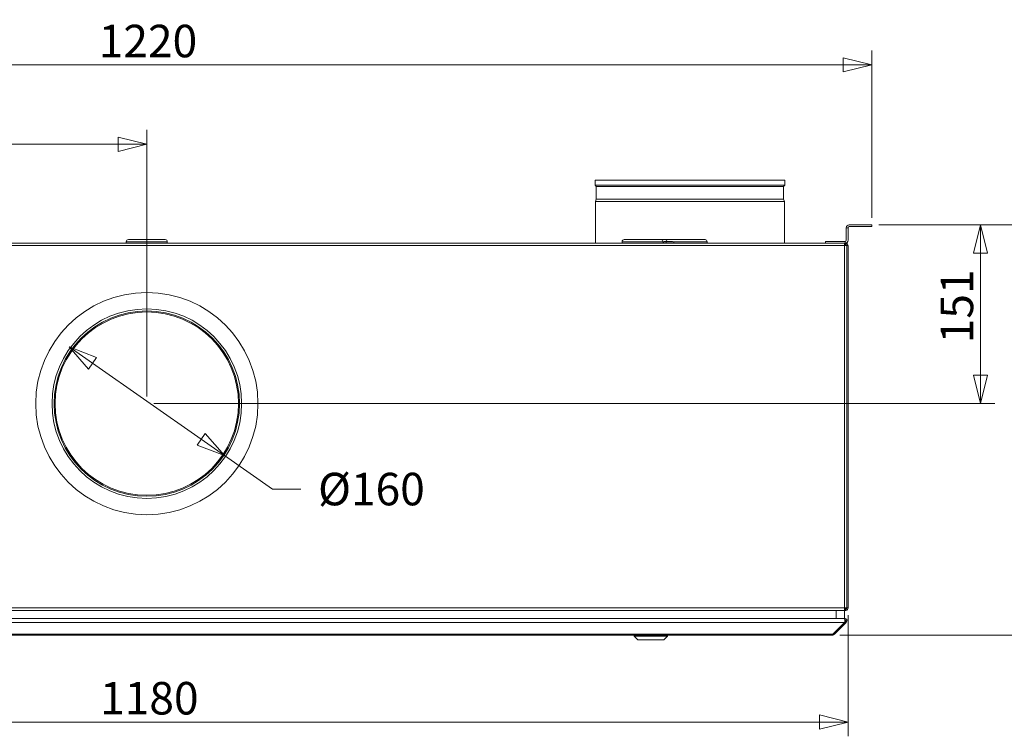
# Model space of a CAD drawing. Units: millimetres. Extents: x 298 to 4804, y 194 to 3343.
# Drawn here: x 2466 to 3294, y 1844 to 2447 of the extents above; entities that cross this region are included whole.
import ezdxf

# ---------------------------------------------------------------- set-up
doc = ezdxf.new("R2010")
doc.units = ezdxf.units.MM
doc.header["$LTSCALE"] = 12
for name, color, linetype, lineweight in [('CF Exhaust V', 7, 'Continuous', 5), ('CF Extract B', 7, 'Continuous', 5), ('CF Inlet DI', 7, 'Continuous', 5), ('CF Supply V', 7, 'Continuous', 5), ('CF water Surface', 7, 'Continuous', 5)]:
    doc.layers.add(name, color=color, linetype=linetype, lineweight=lineweight)
doc.layers.add('Dimension CF', color=9, linetype='Continuous', lineweight=5, true_color=0x808080)
doc.styles.add('Libre Frankling 9pkt Light', font='LibreFranklin-Light.ttf')
doc.dimstyles.new('AM salgstegninger', dxfattribs={"dimscale": 12, "dimtxt": 2.28, "dimasz": 2, "dimexe": 1, "dimexo": 0.5, "dimgap": 0.5, "dimtad": 1, "dimdec": 0, "dimrnd": 1e-08, "dimtxsty": 'Libre Frankling 9pkt Light', "dimblk": 'Filled-2', "dimcen": 0.09, "dimdle": 6, "dimclrd": 8, "dimclre": 8, "dimclrt": 7, "dimadec": 0, "dimazin": 2, "dimtfac": 1, "dimtdec": 0, "dimtmove": 0, "dimatfit": 3, "dimldrblk": 'Filled-2', "dimfxl": 1, "dimtolj": 1, "dimlwd": 0, "dimlwe": 0, "dimarcsym": 0})

# ---------------------------------------------------------------- blocks, each defined once
blk = doc.blocks.new('Filled-2')
at = {"color": 0}
for p, q in [((0, 0), (-1, 0.25)), ((-1, 0.25), (-1, -0.25)), ((-1, 0), (0, 0)), ((-1, -0.25), (0, 0))]:
    blk.add_line(p, q, dxfattribs=at)
at = {"color": 0, "flags": 128}
blk.add_lwpolyline([(-1, -0.25), (0, 0), (-1, 0.25), (-1, -0.25)], dxfattribs=at)
at = {"color": 0}
blk.add_solid([(-1, -0.25), (0, 0), (-1, 0.25), (-1, -0.25)], dxfattribs=at)
blk = doc.blocks.new('*D33')
at = {"layer": 'Dimension CF', "color": 8, "lineweight": 0, "transparency": 16777216}
for p, q in [((1982.49, 1945.81), (1982.49, 1843.82)), ((3162.49, 1945.81), (3162.49, 1843.82)), ((2006.49, 1855.82), (3138.49, 1855.82))]:
    blk.add_line(p, q, dxfattribs=at)
at = {"layer": 'Dimension CF', "color": 8, "lineweight": 0, "transparency": 16777216, "xscale": 24, "yscale": 24, "zscale": 24, "rotation": 180}
blk.add_blockref('Filled-2', (1982.49, 1855.82), dxfattribs=at)
at = {"layer": 'Dimension CF', "color": 8, "lineweight": 0, "transparency": 16777216, "xscale": 24, "yscale": 24, "zscale": 24}
blk.add_blockref('Filled-2', (3162.49, 1855.82), dxfattribs=at)
at = {"layer": 'Dimension CF', "color": 7, "lineweight": 5, "transparency": 16777216, "insert": (2533.18, 1875.87), "char_height": 27.36, "attachment_point": 4, "style": 'Libre Frankling 9pkt Light'}
blk.add_mtext('\\A1;1180', dxfattribs=at)
blk = doc.blocks.new('*D34')
at = {"layer": 'Dimension CF', "color": 8, "lineweight": 0, "transparency": 16777216}
for p, q in [((3188.49, 2274.31), (3348.85, 2274.31)), ((3336.85, 2250.31), (3336.85, 1953.06)), ((3155.66, 1929.06), (3348.85, 1929.06))]:
    blk.add_line(p, q, dxfattribs=at)
at = {"layer": 'Dimension CF', "color": 8, "lineweight": 0, "transparency": 16777216, "xscale": 24, "yscale": 24, "zscale": 24}
for p, rotation in [((3336.85, 2274.31), 90), ((3336.85, 1929.06), 270)]:
    blk.add_blockref('Filled-2', p, dxfattribs=dict(at, rotation=rotation))
at = {"layer": 'Dimension CF', "color": 7, "lineweight": 5, "transparency": 16777216, "insert": (3316.8, 2068.21), "char_height": 27.36, "attachment_point": 4, "rotation": 90, "style": 'Libre Frankling 9pkt Light'}
blk.add_mtext('\\A1;345', dxfattribs=at)
blk = doc.blocks.new('*D48')
at = {"layer": 'Dimension CF', "color": 8, "lineweight": 0, "transparency": 16777216}
for p, q in [((1962.49, 2280.31), (1962.49, 2420.93)), ((3182.49, 2280.31), (3182.49, 2420.93)), ((1986.49, 2408.93), (3158.49, 2408.93))]:
    blk.add_line(p, q, dxfattribs=at)
at = {"layer": 'Dimension CF', "color": 8, "lineweight": 0, "transparency": 16777216, "xscale": 24, "yscale": 24, "zscale": 24, "rotation": 180}
blk.add_blockref('Filled-2', (1962.49, 2408.93), dxfattribs=at)
at = {"layer": 'Dimension CF', "color": 8, "lineweight": 0, "transparency": 16777216, "xscale": 24, "yscale": 24, "zscale": 24}
blk.add_blockref('Filled-2', (3182.49, 2408.93), dxfattribs=at)
at = {"layer": 'Dimension CF', "color": 7, "lineweight": 5, "transparency": 16777216, "insert": (2532.01, 2428.98), "char_height": 27.36, "attachment_point": 4, "style": 'Libre Frankling 9pkt Light'}
blk.add_mtext('\\A1;1220', dxfattribs=at)
blk = doc.blocks.new('*D49')
at = {"layer": 'CF Inlet DI', "color": 8, "lineweight": 0, "transparency": 16777216}
for p, q in [((2526.8, 2157.76), (2618.18, 2093.86)), ((2637.85, 2080.11), (2678.19, 2051.9)), ((2678.19, 2051.9), (2702.19, 2051.9))]:
    blk.add_line(p, q, dxfattribs=at)
at = {"layer": 'CF Inlet DI', "color": 8, "lineweight": 0, "transparency": 16777216, "xscale": 24, "yscale": 24, "zscale": 24}
for p, rotation in [((2507.13, 2171.51), 145.0365689592809), ((2637.85, 2080.11), 325.0365689592809)]:
    blk.add_blockref('Filled-2', p, dxfattribs=dict(at, rotation=rotation))
at = {"layer": 'CF Inlet DI', "color": 7, "lineweight": 5, "transparency": 16777216, "insert": (2708.19, 2051.9), "char_height": 27.36, "attachment_point": 4, "style": 'Libre Frankling 9pkt Light'}
blk.add_mtext('\\A1; \\fLibre Franklin Light|b0|i0;\\H27.3600;Ø160', dxfattribs=at)
blk = doc.blocks.new('*D50')
at = {"layer": 'CF Inlet DI', "color": 8, "lineweight": 0, "transparency": 16777216}
for p, q in [((1962.49, 2278.81), (1962.49, 2354.13)), ((2572.49, 2129.81), (2572.49, 2354.13)), ((2548.49, 2342.13), (1986.49, 2342.13))]:
    blk.add_line(p, q, dxfattribs=at)
at = {"layer": 'CF Inlet DI', "color": 8, "lineweight": 0, "transparency": 16777216, "xscale": 24, "yscale": 24, "zscale": 24, "rotation": 180}
blk.add_blockref('Filled-2', (1962.49, 2342.13), dxfattribs=at)
at = {"layer": 'CF Inlet DI', "color": 8, "lineweight": 0, "transparency": 16777216, "xscale": 24, "yscale": 24, "zscale": 24}
blk.add_blockref('Filled-2', (2572.49, 2342.13), dxfattribs=at)
at = {"layer": 'CF Inlet DI', "color": 7, "lineweight": 5, "transparency": 16777216, "insert": (2237.09, 2362.18), "char_height": 27.36, "attachment_point": 4, "style": 'Libre Frankling 9pkt Light'}
blk.add_mtext('\\A1;610', dxfattribs=at)
blk = doc.blocks.new('*D51')
at = {"layer": 'CF Inlet DI', "color": 8, "lineweight": 0, "transparency": 16777216}
for p, q in [((3188.49, 2274.31), (3286, 2274.31)), ((3274, 2250.31), (3274, 2147.81)), ((2578.49, 2123.81), (3286, 2123.81))]:
    blk.add_line(p, q, dxfattribs=at)
at = {"layer": 'Defpoints', "color": 0, "transparency": 16777216}
for p in [(3182.49, 2274.31), (2572.49, 2123.81), (3274, 2123.81)]:
    blk.add_point(p, dxfattribs=at)
at = {"layer": 'CF Inlet DI', "color": 8, "lineweight": 0, "transparency": 16777216, "xscale": 24, "yscale": 24, "zscale": 24}
for p, rotation in [((3274, 2274.31), 90), ((3274, 2123.81), 270)]:
    blk.add_blockref('Filled-2', p, dxfattribs=dict(at, rotation=rotation))
at = {"layer": 'CF Inlet DI', "color": 7, "lineweight": 5, "transparency": 16777216, "insert": (3254.14, 2174.59), "char_height": 27.36, "attachment_point": 4, "rotation": 90, "style": 'Libre Frankling 9pkt Light'}
blk.add_mtext('\\A1;151', dxfattribs=at)

msp = doc.modelspace()

# ---------------------------------------------------------------- linework, layer by layer
at = {"layer": 'CF Exhaust V'}
for p, q in [((3109.24, 2311.81), (2949.74, 2311.81)), ((2949.74, 2307.79), (2949.74, 2311.81)), ((3109.24, 2307.79), (3109.24, 2311.81)), ((3109.24, 2307.79), (2949.74, 2307.79)), ((2950.63, 2306.51), (2949.74, 2307.79)), ((3108.35, 2306.51), (2950.63, 2306.51)), ((2950.63, 2295.79), (2950.63, 2306.51)), ((3108.35, 2306.51), (3109.24, 2307.79)), ((3108.35, 2295.79), (3108.35, 2306.51)), ((2950.63, 2295.79), (2949.99, 2293.79)), ((3108.35, 2295.79), (2950.63, 2295.79)), ((3108.35, 2295.79), (3108.99, 2293.79)), ((3108.99, 2293.79), (2949.99, 2293.79)), ((2949.99, 2258.81), (2949.99, 2293.79)), ((3108.99, 2258.81), (3108.99, 2293.79)), ((3160.99, 2271.81), (3162.49, 2271.81)), ((3160.99, 2271.81), (3160.99, 2261.31)), ((3162.49, 2261.31), (3162.49, 2271.81)), ((3182.49, 2274.31), (3163.49, 2274.31)), ((3163.49, 2272.81), (3182.49, 2272.81)), ((3182.49, 2272.81), (3182.49, 2274.31)), ((2556.94, 2261.81), (2588.04, 2261.81)), ((2974.14, 2261.81), (3005.24, 2261.81)), ((3005.24, 2261.81), (3011.07, 2261.81)), ((3011.07, 2261.81), (3042.17, 2261.81)), ((1985.49, 2258.81), (3159.49, 2258.81)), ((1985.49, 2256.81), (3159.49, 2256.81)), ((2555.24, 2260.11), (2589.74, 2260.11)), ((2555.24, 2260.11), (2555.24, 2258.81)), ((2589.74, 2260.11), (2589.74, 2258.81)), ((2972.44, 2260.11), (3006.94, 2260.11)), ((2972.44, 2260.11), (2972.44, 2258.81)), ((3006.94, 2260.11), (3006.94, 2258.81)), ((3006.94, 2260.11), (3009.37, 2260.11)), ((3009.37, 2260.11), (3043.87, 2260.11)), ((3009.37, 2260.11), (3009.37, 2258.81)), ((3043.87, 2260.11), (3043.87, 2258.81)), ((3159.99, 2260.31), (3143.49, 2260.31)), ((3143.49, 2258.81), (3143.49, 2260.31)), ((3143.49, 2258.81), (3159.99, 2258.81)), ((3159.49, 2258.81), (3160.35, 2258.81)), ((3159.49, 2258.81), (3159.49, 2256.81)), ((3160.49, 2257.81), (3159.49, 2257.81)), ((3160.35, 2257.81), (3159.49, 2257.81)), ((3161.49, 2256.81), (3159.49, 2256.81)), ((3159.49, 1951.81), (3159.49, 2256.81)), ((3159.99, 2260.31), (3159.99, 2258.81)), ((3160.49, 2258.81), (3160.35, 2258.81)), ((3160.35, 2257.81), (3160.35, 2258.81)), ((3160.49, 2257.81), (3160.49, 2258.81)), ((3160.49, 2257.81), (3160.49, 2256.81)), ((3160.63, 2257.8), (3160.77, 2258.79)), ((3161.49, 2256.81), (3161.49, 1951.81)), ((3162.49, 2256.81), (3161.49, 2256.81)), ((3161.49, 2256.81), (3161.49, 1951.81)), ((3162.49, 1951.81), (3162.49, 2256.81)), ((1985.49, 1951.81), (3159.49, 1951.81)), ((3159.49, 1949.81), (1985.49, 1949.81)), ((3152.66, 1949.81), (3152.66, 1943.06)), ((3159.49, 1951.81), (3161.49, 1951.81)), ((3159.49, 1951.81), (3159.49, 1949.81)), ((3159.49, 1950.81), (3160.49, 1950.81)), ((3160.35, 1949.81), (3159.49, 1949.81)), ((3159.66, 1943.06), (3159.66, 1949.81)), ((3160.35, 1950.81), (3160.35, 1949.81)), ((3160.35, 1949.81), (3160.49, 1949.81)), ((3160.49, 1950.81), (3160.49, 1951.81)), ((3160.49, 1950.81), (3160.49, 1949.81)), ((3160.77, 1949.83), (3160.63, 1950.82)), ((3160.99, 1951.81), (3160.99, 1950.94)), ((3161.49, 1951.81), (3162.49, 1951.81)), ((3159.66, 1939.65), (1985.32, 1939.65)), ((1986.03, 1943.06), (3158.96, 1943.06)), ((3152.66, 1943.06), (1992.32, 1943.06)), ((3159.66, 1939.65), (3149.66, 1929.65)), ((3151.08, 1929.65), (3161.08, 1939.65)), ((3152.66, 1943.06), (3159.66, 1943.06)), ((3155.81, 1943.06), (3158.96, 1943.06)), ((3159.66, 1943.06), (3156.52, 1943.06)), ((3159.66, 1943.06), (3159.66, 1943.06)), ((3159.66, 1942.48), (3159.66, 1943.06)), ((3159.66, 1939.65), (3160.37, 1940.36)), ((3159.7, 1939.74), (3160.37, 1940.4)), ((3160.37, 1940.36), (3160.37, 1940.4)), ((3161.08, 1939.65), (3160.37, 1940.36)), ((3161.66, 1941.11), (3161.66, 1941.06)), ((1995.32, 1929.65), (3149.66, 1929.65)), ((3149.66, 1929.06), (1995.32, 1929.06)), ((2982.66, 1928.07), (2982.66, 1929.06)), ((2985.66, 1925.07), (2982.66, 1928.07)), ((3007.66, 1925.07), (3010.66, 1928.07)), ((3010.66, 1928.07), (3010.66, 1929.06)), ((3149.66, 1929.06), (3149.66, 1929.65)), ((3150.37, 1930.36), (3151.08, 1929.65))]:
    msp.add_line(p, q, dxfattribs=at)
for centre, radius, start, end in [((3163.49, 2271.81), 2.5, 90, 180), ((3163.49, 2271.81), 1, 90, 180), ((2556.94, 2260.11), 1.7, 90, 180), ((2588.04, 2260.11), 1.7, 0, 90), ((2974.14, 2260.11), 1.7, 90, 180), ((3005.24, 2260.11), 1.7, 0, 90), ((3011.07, 2260.11), 1.7, 90, 180), ((3042.17, 2260.11), 1.7, 0, 90), ((3159.99, 2261.31), 2.5, 270, 0), ((3159.99, 2261.31), 1, 270, 0), ((3160.49, 2256.81), 1, 81.8699, 90), ((3160.49, 2256.81), 1, 0, 81.8699), ((3160.49, 2256.81), 2, 0, 81.8699), ((3160.49, 1951.81), 1, 270, 278.1301), ((3160.49, 1951.81), 1, 278.1301, 0), ((3160.49, 1951.81), 2, 278.1301, 0), ((3159.66, 1941.06), 1, 314.99622, 80.63328), ((3158.96, 1941.11), 1, 359.13822, 2.60123), ((3159.66, 1941.11), 1, 315.00378, 358.70994), ((3149.66, 1931.06), 2, 270, 315)]:
    msp.add_arc(centre, radius, start, end, dxfattribs=at)
for centre, major_axis, start_param, end_param in [((2996.66, 1928.07), (-14, 0), 0, 3.141593), ((2996.66, 1925.07), (-11, 0), 0.000066, 3.141527)]:
    msp.add_ellipse(centre, major_axis=major_axis, ratio=0.000066, start_param=start_param, end_param=end_param, dxfattribs=at)
for points in [[(3160.77, 2258.79), (3160.68, 2258.8), (3160.59, 2258.81), (3160.49, 2258.81)], [(3160.49, 1949.81), (3160.59, 1949.81), (3160.68, 1949.82), (3160.77, 1949.83)]]:
    msp.add_open_spline(points, degree=3, dxfattribs=at)
for points, knots in [([(3158.96, 1943.06), (3159.33, 1943.06), (3159.69, 1942.61), (3159.85, 1941.94), (3160.02, 1941.28), (3159.97, 1940.45), (3159.75, 1939.86), (3159.73, 1939.79), (3159.7, 1939.72), (3159.66, 1939.65)], [-1.570796, -1.570796, -1.570796, -1.570796, -0.453162, -0.453162, -0.453162, 0.645641, 0.645641, 0.645641, 0.785398, 0.785398, 0.785398, 0.785398]), ([(3159.66, 1943.11), (3160.41, 1943.11), (3161.13, 1942.65), (3161.46, 1941.99), (3161.59, 1941.71), (3161.66, 1941.41), (3161.66, 1941.11)], [-1.570796, -1.570796, -1.570796, -1.570796, -0.453162, -0.453162, -0.453162, 0, 0, 0, 0]), ([(3161.08, 1939.65), (3161.59, 1940.17), (3161.79, 1940.98), (3161.57, 1941.68), (3161.34, 1942.39), (3160.68, 1942.94), (3159.94, 1943.04), (3159.85, 1943.06), (3159.76, 1943.06), (3159.66, 1943.06)], [-0.785398, -0.785398, -0.785398, -0.785398, 0.312687, 0.312687, 0.312687, 1.430486, 1.430486, 1.430486, 1.570796, 1.570796, 1.570796, 1.570796]), ([(3159.95, 1941.09), (3159.96, 1941.3), (3159.94, 1941.52), (3159.91, 1941.72), (3159.89, 1941.84), (3159.87, 1941.94), (3159.84, 1942.05)], [-0.0113464, -0.0113464, -0.0113464, -0.0113464, 0.3126872, 0.3126872, 0.3126872, 0.4888546, 0.4888546, 0.4888546, 0.4888546])]:
    msp.add_open_spline(points, degree=3, knots=knots, dxfattribs=at)
at = {"layer": 'CF Extract B'}
for p, q in [((3160.99, 2271.81), (3162.49, 2271.81)), ((3160.99, 2271.81), (3160.99, 2261.31)), ((3162.49, 2261.31), (3162.49, 2271.81)), ((3182.49, 2274.31), (3163.49, 2274.31)), ((3163.49, 2272.81), (3182.49, 2272.81)), ((3182.49, 2272.81), (3182.49, 2274.31)), ((2556.94, 2261.81), (2588.04, 2261.81)), ((2974.14, 2261.81), (3005.24, 2261.81)), ((3005.24, 2261.81), (3011.07, 2261.81)), ((3011.07, 2261.81), (3042.17, 2261.81)), ((1985.49, 2258.81), (3159.49, 2258.81)), ((1985.49, 2256.81), (3159.49, 2256.81)), ((2555.24, 2260.11), (2589.74, 2260.11)), ((2555.24, 2260.11), (2555.24, 2258.81)), ((2589.74, 2260.11), (2589.74, 2258.81)), ((2972.44, 2260.11), (3006.94, 2260.11)), ((2972.44, 2260.11), (2972.44, 2258.81)), ((3006.94, 2260.11), (3006.94, 2259.53)), ((3006.94, 2260.11), (3007.63, 2260.11)), ((3008.15, 2260.21), (3014.95, 2260.21)), ((3015.47, 2260.11), (3043.87, 2260.11)), ((3043.87, 2260.11), (3043.87, 2258.81)), ((3159.99, 2260.31), (3143.49, 2260.31)), ((3143.49, 2258.81), (3143.49, 2260.31)), ((3143.49, 2258.81), (3159.99, 2258.81)), ((3159.49, 2258.81), (3160.35, 2258.81)), ((3159.49, 2258.81), (3159.49, 2256.81)), ((3160.49, 2257.81), (3159.49, 2257.81)), ((3160.35, 2257.81), (3159.49, 2257.81)), ((3161.49, 2256.81), (3159.49, 2256.81)), ((3159.49, 1951.81), (3159.49, 2256.81)), ((3159.99, 2260.31), (3159.99, 2258.81)), ((3160.49, 2258.81), (3160.35, 2258.81)), ((3160.35, 2257.81), (3160.35, 2258.81)), ((3160.49, 2257.81), (3160.49, 2258.81)), ((3160.49, 2257.81), (3160.49, 2256.81)), ((3160.63, 2257.8), (3160.77, 2258.79)), ((3161.49, 2256.81), (3161.49, 1951.81)), ((3162.49, 2256.81), (3161.49, 2256.81)), ((3161.49, 2256.81), (3161.49, 1951.81)), ((3162.49, 1951.81), (3162.49, 2256.81)), ((1985.49, 1951.81), (3159.49, 1951.81)), ((3159.49, 1949.81), (1985.49, 1949.81)), ((3152.66, 1949.81), (3152.66, 1943.06)), ((3159.49, 1951.81), (3161.49, 1951.81)), ((3159.49, 1951.81), (3159.49, 1949.81)), ((3159.49, 1950.81), (3160.49, 1950.81)), ((3160.35, 1949.81), (3159.49, 1949.81)), ((3159.66, 1943.06), (3159.66, 1949.81)), ((3160.35, 1950.81), (3160.35, 1949.81)), ((3160.35, 1949.81), (3160.49, 1949.81)), ((3160.49, 1950.81), (3160.49, 1951.81)), ((3160.49, 1950.81), (3160.49, 1949.81)), ((3160.77, 1949.83), (3160.63, 1950.82)), ((3160.99, 1951.81), (3160.99, 1950.94)), ((3161.49, 1951.81), (3162.49, 1951.81)), ((3159.66, 1939.65), (1985.32, 1939.65)), ((1986.03, 1943.06), (3158.96, 1943.06)), ((3152.66, 1943.06), (1992.32, 1943.06)), ((3159.66, 1939.65), (3149.66, 1929.65)), ((3151.08, 1929.65), (3161.08, 1939.65)), ((3152.66, 1943.06), (3159.66, 1943.06)), ((3155.81, 1943.06), (3158.96, 1943.06)), ((3159.66, 1943.06), (3156.52, 1943.06)), ((3159.66, 1943.06), (3159.66, 1943.06)), ((3159.66, 1942.48), (3159.66, 1943.06)), ((3159.66, 1939.65), (3160.37, 1940.36)), ((3159.7, 1939.74), (3160.37, 1940.4)), ((3160.37, 1940.36), (3160.37, 1940.4)), ((3161.08, 1939.65), (3160.37, 1940.36)), ((3161.66, 1941.11), (3161.66, 1941.06)), ((1995.32, 1929.65), (3149.66, 1929.65)), ((3149.66, 1929.06), (1995.32, 1929.06)), ((2982.66, 1928.07), (2982.66, 1929.06)), ((2985.66, 1925.07), (2982.66, 1928.07)), ((3007.66, 1925.07), (3010.66, 1928.07)), ((3010.66, 1928.07), (3010.66, 1929.06)), ((3149.66, 1929.06), (3149.66, 1929.65)), ((3150.37, 1930.36), (3151.08, 1929.65))]:
    msp.add_line(p, q, dxfattribs=at)
for centre, radius, start, end in [((3163.49, 2271.81), 2.5, 90, 180), ((3163.49, 2271.81), 1, 90, 180), ((2556.94, 2260.11), 1.7, 90, 180), ((2588.04, 2260.11), 1.7, 0, 90), ((2974.14, 2260.11), 1.7, 90, 180), ((3005.24, 2260.11), 1.7, 0, 90), ((3011.07, 2260.11), 1.7, 90, 176.62771), ((3042.17, 2260.11), 1.7, 0, 90), ((3008.15, 2258.81), 1.4, 90, 180), ((3014.95, 2258.81), 1.4, 0, 90), ((3159.99, 2261.31), 2.5, 270, 0), ((3159.99, 2261.31), 1, 270, 0), ((3160.49, 2256.81), 1, 81.8699, 90), ((3160.49, 2256.81), 1, 0, 81.8699), ((3160.49, 2256.81), 2, 0, 81.8699), ((3160.49, 1951.81), 1, 270, 278.1301), ((3160.49, 1951.81), 1, 278.1301, 0), ((3160.49, 1951.81), 2, 278.1301, 0), ((3159.66, 1941.06), 1, 314.99622, 80.63328), ((3158.96, 1941.11), 1, 359.13822, 2.60123), ((3159.66, 1941.11), 1, 315.00378, 358.70994), ((3149.66, 1931.06), 2, 270, 315)]:
    msp.add_arc(centre, radius, start, end, dxfattribs=at)
for centre, major_axis, start_param, end_param in [((2996.66, 1928.07), (-14, 0), 0, 3.141593), ((2996.66, 1925.07), (-11, 0), 0.000066, 3.141527)]:
    msp.add_ellipse(centre, major_axis=major_axis, ratio=0.000066, start_param=start_param, end_param=end_param, dxfattribs=at)
for points in [[(3160.77, 2258.79), (3160.68, 2258.8), (3160.59, 2258.81), (3160.49, 2258.81)], [(3160.49, 1949.81), (3160.59, 1949.81), (3160.68, 1949.82), (3160.77, 1949.83)]]:
    msp.add_open_spline(points, degree=3, dxfattribs=at)
for points, knots in [([(3158.96, 1943.06), (3159.33, 1943.06), (3159.69, 1942.61), (3159.85, 1941.94), (3160.02, 1941.28), (3159.97, 1940.45), (3159.75, 1939.86), (3159.73, 1939.79), (3159.7, 1939.72), (3159.66, 1939.65)], [-1.570796, -1.570796, -1.570796, -1.570796, -0.453162, -0.453162, -0.453162, 0.645641, 0.645641, 0.645641, 0.785398, 0.785398, 0.785398, 0.785398]), ([(3159.66, 1943.11), (3160.41, 1943.11), (3161.13, 1942.65), (3161.46, 1941.99), (3161.59, 1941.71), (3161.66, 1941.41), (3161.66, 1941.11)], [-1.570796, -1.570796, -1.570796, -1.570796, -0.453162, -0.453162, -0.453162, 0, 0, 0, 0]), ([(3161.08, 1939.65), (3161.59, 1940.17), (3161.79, 1940.98), (3161.57, 1941.68), (3161.34, 1942.39), (3160.68, 1942.94), (3159.94, 1943.04), (3159.85, 1943.06), (3159.76, 1943.06), (3159.66, 1943.06)], [-0.785398, -0.785398, -0.785398, -0.785398, 0.312687, 0.312687, 0.312687, 1.430486, 1.430486, 1.430486, 1.570796, 1.570796, 1.570796, 1.570796]), ([(3159.95, 1941.09), (3159.96, 1941.3), (3159.94, 1941.52), (3159.91, 1941.72), (3159.89, 1941.84), (3159.87, 1941.94), (3159.84, 1942.05)], [-0.0113464, -0.0113464, -0.0113464, -0.0113464, 0.3126872, 0.3126872, 0.3126872, 0.4888546, 0.4888546, 0.4888546, 0.4888546])]:
    msp.add_open_spline(points, degree=3, knots=knots, dxfattribs=at)
at = {"layer": 'CF Inlet DI'}
for p, q in [((3160.99, 2271.81), (3162.49, 2271.81)), ((3160.99, 2271.81), (3160.99, 2261.31)), ((3162.49, 2261.31), (3162.49, 2271.81)), ((3182.49, 2274.31), (3163.49, 2274.31)), ((3163.49, 2272.81), (3182.49, 2272.81)), ((3182.49, 2272.81), (3182.49, 2274.31)), ((2556.94, 2261.81), (2588.04, 2261.81)), ((2974.14, 2261.81), (3005.24, 2261.81)), ((3005.24, 2261.81), (3011.07, 2261.81)), ((3011.07, 2261.81), (3042.17, 2261.81)), ((1985.49, 2258.81), (3159.49, 2258.81)), ((1985.49, 2256.81), (3159.49, 2256.81)), ((2555.24, 2260.11), (2589.74, 2260.11)), ((2555.24, 2260.11), (2555.24, 2258.81)), ((2589.74, 2260.11), (2589.74, 2258.81)), ((2972.44, 2260.11), (3006.94, 2260.11)), ((2972.44, 2260.11), (2972.44, 2258.81)), ((3006.94, 2260.11), (3006.94, 2258.81)), ((3006.94, 2260.11), (3009.37, 2260.11)), ((3009.37, 2260.11), (3043.87, 2260.11)), ((3009.37, 2260.11), (3009.37, 2258.81)), ((3043.87, 2260.11), (3043.87, 2258.81)), ((3159.99, 2260.31), (3143.49, 2260.31)), ((3143.49, 2258.81), (3143.49, 2260.31)), ((3143.49, 2258.81), (3159.99, 2258.81)), ((3159.49, 2258.81), (3160.35, 2258.81)), ((3159.49, 2258.81), (3159.49, 2256.81)), ((3160.49, 2257.81), (3159.49, 2257.81)), ((3160.35, 2257.81), (3159.49, 2257.81)), ((3161.49, 2256.81), (3159.49, 2256.81)), ((3159.49, 1951.81), (3159.49, 2256.81)), ((3159.99, 2260.31), (3159.99, 2258.81)), ((3160.49, 2258.81), (3160.35, 2258.81)), ((3160.35, 2257.81), (3160.35, 2258.81)), ((3160.49, 2257.81), (3160.49, 2258.81)), ((3160.49, 2257.81), (3160.49, 2256.81)), ((3160.63, 2257.8), (3160.77, 2258.79)), ((3161.49, 2256.81), (3161.49, 1951.81)), ((3162.49, 2256.81), (3161.49, 2256.81)), ((3161.49, 2256.81), (3161.49, 1951.81)), ((3162.49, 1951.81), (3162.49, 2256.81)), ((1985.49, 1951.81), (3159.49, 1951.81)), ((3159.49, 1949.81), (1985.49, 1949.81)), ((3152.66, 1949.81), (3152.66, 1943.06)), ((3159.49, 1951.81), (3161.49, 1951.81)), ((3159.49, 1951.81), (3159.49, 1949.81)), ((3159.49, 1950.81), (3160.49, 1950.81)), ((3160.35, 1949.81), (3159.49, 1949.81)), ((3159.66, 1943.06), (3159.66, 1949.81)), ((3160.35, 1950.81), (3160.35, 1949.81)), ((3160.35, 1949.81), (3160.49, 1949.81)), ((3160.49, 1950.81), (3160.49, 1951.81)), ((3160.49, 1950.81), (3160.49, 1949.81)), ((3160.77, 1949.83), (3160.63, 1950.82)), ((3160.99, 1951.81), (3160.99, 1950.94)), ((3161.49, 1951.81), (3162.49, 1951.81)), ((3159.66, 1939.65), (1985.32, 1939.65)), ((1986.03, 1943.06), (3158.96, 1943.06)), ((3152.66, 1943.06), (1992.32, 1943.06)), ((3159.66, 1939.65), (3149.66, 1929.65)), ((3151.08, 1929.65), (3161.08, 1939.65)), ((3152.66, 1943.06), (3159.66, 1943.06)), ((3155.81, 1943.06), (3158.96, 1943.06)), ((3159.66, 1943.06), (3156.52, 1943.06)), ((3159.66, 1943.06), (3159.66, 1943.06)), ((3159.66, 1942.48), (3159.66, 1943.06)), ((3159.66, 1939.65), (3160.37, 1940.36)), ((3159.7, 1939.74), (3160.37, 1940.4)), ((3160.37, 1940.36), (3160.37, 1940.4)), ((3161.08, 1939.65), (3160.37, 1940.36)), ((3161.66, 1941.11), (3161.66, 1941.06)), ((1995.32, 1929.65), (3149.66, 1929.65)), ((3149.66, 1929.06), (1995.32, 1929.06)), ((2982.66, 1928.07), (2982.66, 1929.06)), ((2985.66, 1925.07), (2982.66, 1928.07)), ((3007.66, 1925.07), (3010.66, 1928.07)), ((3010.66, 1928.07), (3010.66, 1929.06)), ((3149.66, 1929.06), (3149.66, 1929.65)), ((3150.37, 1930.36), (3151.08, 1929.65))]:
    msp.add_line(p, q, dxfattribs=at)
for radius in [93.5, 79.75, 78, 77.16]:
    msp.add_circle((2572.49, 2123.81), radius, dxfattribs=at)
for centre, radius, start, end in [((3163.49, 2271.81), 2.5, 90, 180), ((3163.49, 2271.81), 1, 90, 180), ((2556.94, 2260.11), 1.7, 90, 180), ((2588.04, 2260.11), 1.7, 0, 90), ((2974.14, 2260.11), 1.7, 90, 180), ((3005.24, 2260.11), 1.7, 0, 90), ((3011.07, 2260.11), 1.7, 90, 180), ((3042.17, 2260.11), 1.7, 0, 90), ((3159.99, 2261.31), 2.5, 270, 0), ((3159.99, 2261.31), 1, 270, 0), ((3160.49, 2256.81), 1, 81.8699, 90), ((3160.49, 2256.81), 1, 0, 81.8699), ((3160.49, 2256.81), 2, 0, 81.8699), ((3160.49, 1951.81), 1, 270, 278.1301), ((3160.49, 1951.81), 1, 278.1301, 0), ((3160.49, 1951.81), 2, 278.1301, 0), ((3159.66, 1941.06), 1, 314.99622, 80.63328), ((3158.96, 1941.11), 1, 359.13822, 2.60123), ((3159.66, 1941.11), 1, 315.00378, 358.70994), ((3149.66, 1931.06), 2, 270, 315)]:
    msp.add_arc(centre, radius, start, end, dxfattribs=at)
for centre, major_axis, start_param, end_param in [((2996.66, 1928.07), (-14, 0), 0, 3.141593), ((2996.66, 1925.07), (-11, 0), 0.000066, 3.141527)]:
    msp.add_ellipse(centre, major_axis=major_axis, ratio=0.000066, start_param=start_param, end_param=end_param, dxfattribs=at)
for points in [[(3160.77, 2258.79), (3160.68, 2258.8), (3160.59, 2258.81), (3160.49, 2258.81)], [(3160.49, 1949.81), (3160.59, 1949.81), (3160.68, 1949.82), (3160.77, 1949.83)]]:
    msp.add_open_spline(points, degree=3, dxfattribs=at)
for points, knots in [([(3158.96, 1943.06), (3159.33, 1943.06), (3159.69, 1942.61), (3159.85, 1941.94), (3160.02, 1941.28), (3159.97, 1940.45), (3159.75, 1939.86), (3159.73, 1939.79), (3159.7, 1939.72), (3159.66, 1939.65)], [-1.570796, -1.570796, -1.570796, -1.570796, -0.453162, -0.453162, -0.453162, 0.645641, 0.645641, 0.645641, 0.785398, 0.785398, 0.785398, 0.785398]), ([(3159.66, 1943.11), (3160.41, 1943.11), (3161.13, 1942.65), (3161.46, 1941.99), (3161.59, 1941.71), (3161.66, 1941.41), (3161.66, 1941.11)], [-1.570796, -1.570796, -1.570796, -1.570796, -0.453162, -0.453162, -0.453162, 0, 0, 0, 0]), ([(3161.08, 1939.65), (3161.59, 1940.17), (3161.79, 1940.98), (3161.57, 1941.68), (3161.34, 1942.39), (3160.68, 1942.94), (3159.94, 1943.04), (3159.85, 1943.06), (3159.76, 1943.06), (3159.66, 1943.06)], [-0.785398, -0.785398, -0.785398, -0.785398, 0.312687, 0.312687, 0.312687, 1.430486, 1.430486, 1.430486, 1.570796, 1.570796, 1.570796, 1.570796]), ([(3159.95, 1941.09), (3159.96, 1941.3), (3159.94, 1941.52), (3159.91, 1941.72), (3159.89, 1941.84), (3159.87, 1941.94), (3159.84, 1942.05)], [-0.0113464, -0.0113464, -0.0113464, -0.0113464, 0.3126872, 0.3126872, 0.3126872, 0.4888546, 0.4888546, 0.4888546, 0.4888546])]:
    msp.add_open_spline(points, degree=3, knots=knots, dxfattribs=at)
at = {"layer": 'CF Supply V'}
for p, q in [((3160.99, 2271.81), (3162.49, 2271.81)), ((3160.99, 2271.81), (3160.99, 2261.31)), ((3162.49, 2261.31), (3162.49, 2271.81)), ((3182.49, 2274.31), (3163.49, 2274.31)), ((3163.49, 2272.81), (3182.49, 2272.81)), ((3182.49, 2272.81), (3182.49, 2274.31)), ((2556.94, 2261.81), (2588.04, 2261.81)), ((2974.14, 2261.81), (3005.24, 2261.81)), ((3005.24, 2261.81), (3011.07, 2261.81)), ((3011.07, 2261.81), (3042.17, 2261.81)), ((1985.49, 2258.81), (3159.49, 2258.81)), ((1985.49, 2256.81), (3159.49, 2256.81)), ((2555.24, 2260.11), (2589.74, 2260.11)), ((2555.24, 2260.11), (2555.24, 2258.81)), ((2589.74, 2260.11), (2589.74, 2258.81)), ((2972.44, 2260.11), (3006.94, 2260.11)), ((2972.44, 2260.11), (2972.44, 2258.81)), ((3006.94, 2260.11), (3006.94, 2258.81)), ((3006.94, 2260.11), (3009.37, 2260.11)), ((3009.37, 2260.11), (3043.87, 2260.11)), ((3009.37, 2260.11), (3009.37, 2258.81)), ((3043.87, 2260.11), (3043.87, 2258.81)), ((3159.99, 2260.31), (3143.49, 2260.31)), ((3143.49, 2258.81), (3143.49, 2260.31)), ((3143.49, 2258.81), (3159.99, 2258.81)), ((3159.49, 2258.81), (3160.35, 2258.81)), ((3159.49, 2258.81), (3159.49, 2256.81)), ((3160.49, 2257.81), (3159.49, 2257.81)), ((3160.35, 2257.81), (3159.49, 2257.81)), ((3161.49, 2256.81), (3159.49, 2256.81)), ((3159.49, 1951.81), (3159.49, 2256.81)), ((3159.99, 2260.31), (3159.99, 2258.81)), ((3160.49, 2258.81), (3160.35, 2258.81)), ((3160.35, 2257.81), (3160.35, 2258.81)), ((3160.49, 2257.81), (3160.49, 2258.81)), ((3160.49, 2257.81), (3160.49, 2256.81)), ((3160.63, 2257.8), (3160.77, 2258.79)), ((3161.49, 2256.81), (3161.49, 1951.81)), ((3162.49, 2256.81), (3161.49, 2256.81)), ((3161.49, 2256.81), (3161.49, 1951.81)), ((3162.49, 1951.81), (3162.49, 2256.81)), ((1985.49, 1951.81), (3159.49, 1951.81)), ((3159.49, 1949.81), (1985.49, 1949.81)), ((3152.66, 1949.81), (3152.66, 1943.06)), ((3159.49, 1951.81), (3161.49, 1951.81)), ((3159.49, 1951.81), (3159.49, 1949.81)), ((3159.49, 1950.81), (3160.49, 1950.81)), ((3160.35, 1949.81), (3159.49, 1949.81)), ((3159.66, 1943.06), (3159.66, 1949.81)), ((3160.35, 1950.81), (3160.35, 1949.81)), ((3160.35, 1949.81), (3160.49, 1949.81)), ((3160.49, 1950.81), (3160.49, 1951.81)), ((3160.49, 1950.81), (3160.49, 1949.81)), ((3160.77, 1949.83), (3160.63, 1950.82)), ((3160.99, 1951.81), (3160.99, 1950.94)), ((3161.49, 1951.81), (3162.49, 1951.81)), ((3159.66, 1939.65), (1985.32, 1939.65)), ((1986.03, 1943.06), (3158.96, 1943.06)), ((3152.66, 1943.06), (1992.32, 1943.06)), ((3159.66, 1939.65), (3149.66, 1929.65)), ((3151.08, 1929.65), (3161.08, 1939.65)), ((3152.66, 1943.06), (3159.66, 1943.06)), ((3155.81, 1943.06), (3158.96, 1943.06)), ((3159.66, 1943.06), (3156.52, 1943.06)), ((3159.66, 1943.06), (3159.66, 1943.06)), ((3159.66, 1942.48), (3159.66, 1943.06)), ((3159.66, 1939.65), (3160.37, 1940.36)), ((3159.7, 1939.74), (3160.37, 1940.4)), ((3160.37, 1940.36), (3160.37, 1940.4)), ((3161.08, 1939.65), (3160.37, 1940.36)), ((3161.66, 1941.11), (3161.66, 1941.06)), ((1995.32, 1929.65), (3149.66, 1929.65)), ((3149.66, 1929.06), (1995.32, 1929.06)), ((2982.66, 1928.07), (2982.66, 1929.06)), ((2985.66, 1925.07), (2982.66, 1928.07)), ((3007.66, 1925.07), (3010.66, 1928.07)), ((3010.66, 1928.07), (3010.66, 1929.06)), ((3149.66, 1929.06), (3149.66, 1929.65)), ((3150.37, 1930.36), (3151.08, 1929.65))]:
    msp.add_line(p, q, dxfattribs=at)
for centre, radius, start, end in [((3163.49, 2271.81), 2.5, 90, 180), ((3163.49, 2271.81), 1, 90, 180), ((2556.94, 2260.11), 1.7, 90, 180), ((2588.04, 2260.11), 1.7, 0, 90), ((2974.14, 2260.11), 1.7, 90, 180), ((3005.24, 2260.11), 1.7, 0, 90), ((3011.07, 2260.11), 1.7, 90, 180), ((3042.17, 2260.11), 1.7, 0, 90), ((3159.99, 2261.31), 2.5, 270, 0), ((3159.99, 2261.31), 1, 270, 0), ((3160.49, 2256.81), 1, 81.8699, 90), ((3160.49, 2256.81), 1, 0, 81.8699), ((3160.49, 2256.81), 2, 0, 81.8699), ((3160.49, 1951.81), 1, 270, 278.1301), ((3160.49, 1951.81), 1, 278.1301, 0), ((3160.49, 1951.81), 2, 278.1301, 0), ((3159.66, 1941.06), 1, 314.99622, 80.63328), ((3158.96, 1941.11), 1, 359.13822, 2.60123), ((3159.66, 1941.11), 1, 315.00378, 358.70994), ((3149.66, 1931.06), 2, 270, 315)]:
    msp.add_arc(centre, radius, start, end, dxfattribs=at)
for centre, major_axis, start_param, end_param in [((2996.66, 1928.07), (-14, 0), 0, 3.141593), ((2996.66, 1925.07), (-11, 0), 0.000066, 3.141527)]:
    msp.add_ellipse(centre, major_axis=major_axis, ratio=0.000066, start_param=start_param, end_param=end_param, dxfattribs=at)
for points in [[(3160.77, 2258.79), (3160.68, 2258.8), (3160.59, 2258.81), (3160.49, 2258.81)], [(3160.49, 1949.81), (3160.59, 1949.81), (3160.68, 1949.82), (3160.77, 1949.83)]]:
    msp.add_open_spline(points, degree=3, dxfattribs=at)
for points, knots in [([(3158.96, 1943.06), (3159.33, 1943.06), (3159.69, 1942.61), (3159.85, 1941.94), (3160.02, 1941.28), (3159.97, 1940.45), (3159.75, 1939.86), (3159.73, 1939.79), (3159.7, 1939.72), (3159.66, 1939.65)], [-1.570796, -1.570796, -1.570796, -1.570796, -0.453162, -0.453162, -0.453162, 0.645641, 0.645641, 0.645641, 0.785398, 0.785398, 0.785398, 0.785398]), ([(3159.66, 1943.11), (3160.41, 1943.11), (3161.13, 1942.65), (3161.46, 1941.99), (3161.59, 1941.71), (3161.66, 1941.41), (3161.66, 1941.11)], [-1.570796, -1.570796, -1.570796, -1.570796, -0.453162, -0.453162, -0.453162, 0, 0, 0, 0]), ([(3161.08, 1939.65), (3161.59, 1940.17), (3161.79, 1940.98), (3161.57, 1941.68), (3161.34, 1942.39), (3160.68, 1942.94), (3159.94, 1943.04), (3159.85, 1943.06), (3159.76, 1943.06), (3159.66, 1943.06)], [-0.785398, -0.785398, -0.785398, -0.785398, 0.312687, 0.312687, 0.312687, 1.430486, 1.430486, 1.430486, 1.570796, 1.570796, 1.570796, 1.570796]), ([(3159.95, 1941.09), (3159.96, 1941.3), (3159.94, 1941.52), (3159.91, 1941.72), (3159.89, 1941.84), (3159.87, 1941.94), (3159.84, 1942.05)], [-0.0113464, -0.0113464, -0.0113464, -0.0113464, 0.3126872, 0.3126872, 0.3126872, 0.4888546, 0.4888546, 0.4888546, 0.4888546])]:
    msp.add_open_spline(points, degree=3, knots=knots, dxfattribs=at)
at = {"layer": 'CF water Surface'}
for p, q in [((3160.99, 2271.81), (3162.49, 2271.81)), ((3160.99, 2271.81), (3160.99, 2261.31)), ((3162.49, 2261.31), (3162.49, 2271.81)), ((3182.49, 2274.31), (3163.49, 2274.31)), ((3163.49, 2272.81), (3182.49, 2272.81)), ((3182.49, 2272.81), (3182.49, 2274.31)), ((2556.94, 2261.81), (2588.04, 2261.81)), ((2974.14, 2261.81), (3005.24, 2261.81)), ((3005.24, 2261.81), (3011.07, 2261.81)), ((3011.07, 2261.81), (3042.17, 2261.81)), ((1985.49, 2258.81), (3159.49, 2258.81)), ((1985.49, 2256.81), (3159.49, 2256.81)), ((2555.24, 2260.11), (2589.74, 2260.11)), ((2555.24, 2260.11), (2555.24, 2258.81)), ((2589.74, 2260.11), (2589.74, 2258.81)), ((2972.44, 2260.11), (3006.94, 2260.11)), ((2972.44, 2260.11), (2972.44, 2258.81)), ((3006.94, 2260.11), (3006.94, 2258.81)), ((3006.94, 2260.11), (3009.37, 2260.11)), ((3009.37, 2260.11), (3043.87, 2260.11)), ((3009.37, 2260.11), (3009.37, 2258.81)), ((3043.87, 2260.11), (3043.87, 2258.81)), ((3159.99, 2260.31), (3143.49, 2260.31)), ((3143.49, 2258.81), (3143.49, 2260.31)), ((3143.49, 2258.81), (3159.99, 2258.81)), ((3159.49, 2258.81), (3160.35, 2258.81)), ((3159.49, 2258.81), (3159.49, 2256.81)), ((3160.49, 2257.81), (3159.49, 2257.81)), ((3160.35, 2257.81), (3159.49, 2257.81)), ((3161.49, 2256.81), (3159.49, 2256.81)), ((3159.49, 1951.81), (3159.49, 2256.81)), ((3159.99, 2260.31), (3159.99, 2258.81)), ((3160.49, 2258.81), (3160.35, 2258.81)), ((3160.35, 2257.81), (3160.35, 2258.81)), ((3160.49, 2257.81), (3160.49, 2258.81)), ((3160.49, 2257.81), (3160.49, 2256.81)), ((3160.63, 2257.8), (3160.77, 2258.79)), ((3161.49, 2256.81), (3161.49, 1951.81)), ((3162.49, 2256.81), (3161.49, 2256.81)), ((3161.49, 2256.81), (3161.49, 1951.81)), ((3162.49, 1951.81), (3162.49, 2256.81)), ((1985.49, 1951.81), (3159.49, 1951.81)), ((3159.49, 1949.81), (1985.49, 1949.81)), ((3152.66, 1949.81), (3152.66, 1943.06)), ((3159.49, 1951.81), (3161.49, 1951.81)), ((3159.49, 1951.81), (3159.49, 1949.81)), ((3159.49, 1950.81), (3160.49, 1950.81)), ((3160.35, 1949.81), (3159.49, 1949.81)), ((3159.66, 1943.06), (3159.66, 1949.81)), ((3160.35, 1950.81), (3160.35, 1949.81)), ((3160.35, 1949.81), (3160.49, 1949.81)), ((3160.49, 1950.81), (3160.49, 1951.81)), ((3160.49, 1950.81), (3160.49, 1949.81)), ((3160.77, 1949.83), (3160.63, 1950.82)), ((3160.99, 1951.81), (3160.99, 1950.94)), ((3161.49, 1951.81), (3162.49, 1951.81)), ((3159.66, 1939.65), (1985.32, 1939.65)), ((1986.03, 1943.06), (3158.96, 1943.06)), ((3152.66, 1943.06), (1992.32, 1943.06)), ((3159.66, 1939.65), (3149.66, 1929.65)), ((3151.08, 1929.65), (3161.08, 1939.65)), ((3152.66, 1943.06), (3159.66, 1943.06)), ((3155.81, 1943.06), (3158.96, 1943.06)), ((3159.66, 1943.06), (3156.52, 1943.06)), ((3159.66, 1943.06), (3159.66, 1943.06)), ((3159.66, 1942.48), (3159.66, 1943.06)), ((3159.66, 1939.65), (3160.37, 1940.36)), ((3159.7, 1939.74), (3160.37, 1940.4)), ((3160.37, 1940.36), (3160.37, 1940.4)), ((3161.08, 1939.65), (3160.37, 1940.36)), ((3161.66, 1941.11), (3161.66, 1941.06)), ((1995.32, 1929.65), (3149.66, 1929.65)), ((3149.66, 1929.06), (1995.32, 1929.06)), ((2982.66, 1928.07), (2982.66, 1929.06)), ((2985.66, 1925.07), (2982.66, 1928.07)), ((3007.66, 1925.07), (3010.66, 1928.07)), ((3010.66, 1928.07), (3010.66, 1929.06)), ((3149.66, 1929.06), (3149.66, 1929.65)), ((3150.37, 1930.36), (3151.08, 1929.65))]:
    msp.add_line(p, q, dxfattribs=at)
for centre, radius, start, end in [((3163.49, 2271.81), 2.5, 90, 180), ((3163.49, 2271.81), 1, 90, 180), ((2556.94, 2260.11), 1.7, 90, 180), ((2588.04, 2260.11), 1.7, 0, 90), ((2974.14, 2260.11), 1.7, 90, 180), ((3005.24, 2260.11), 1.7, 0, 90), ((3011.07, 2260.11), 1.7, 90, 180), ((3042.17, 2260.11), 1.7, 0, 90), ((3159.99, 2261.31), 2.5, 270, 0), ((3159.99, 2261.31), 1, 270, 0), ((3160.49, 2256.81), 1, 81.8699, 90), ((3160.49, 2256.81), 1, 0, 81.8699), ((3160.49, 2256.81), 2, 0, 81.8699), ((3160.49, 1951.81), 1, 270, 278.1301), ((3160.49, 1951.81), 1, 278.1301, 0), ((3160.49, 1951.81), 2, 278.1301, 0), ((3159.66, 1941.06), 1, 314.99622, 80.63328), ((3158.96, 1941.11), 1, 359.13822, 2.60123), ((3159.66, 1941.11), 1, 315.00378, 358.70994), ((3149.66, 1931.06), 2, 270, 315)]:
    msp.add_arc(centre, radius, start, end, dxfattribs=at)
for centre, major_axis, start_param, end_param in [((2996.66, 1928.07), (-14, 0), 0, 3.141593), ((2996.66, 1925.07), (-11, 0), 0.000066, 3.141527)]:
    msp.add_ellipse(centre, major_axis=major_axis, ratio=0.000066, start_param=start_param, end_param=end_param, dxfattribs=at)
for points in [[(3160.77, 2258.79), (3160.68, 2258.8), (3160.59, 2258.81), (3160.49, 2258.81)], [(3160.49, 1949.81), (3160.59, 1949.81), (3160.68, 1949.82), (3160.77, 1949.83)]]:
    msp.add_open_spline(points, degree=3, dxfattribs=at)
for points, knots in [([(3158.96, 1943.06), (3159.33, 1943.06), (3159.69, 1942.61), (3159.85, 1941.94), (3160.02, 1941.28), (3159.97, 1940.45), (3159.75, 1939.86), (3159.73, 1939.79), (3159.7, 1939.72), (3159.66, 1939.65)], [-1.570796, -1.570796, -1.570796, -1.570796, -0.453162, -0.453162, -0.453162, 0.645641, 0.645641, 0.645641, 0.785398, 0.785398, 0.785398, 0.785398]), ([(3159.66, 1943.11), (3160.41, 1943.11), (3161.13, 1942.65), (3161.46, 1941.99), (3161.59, 1941.71), (3161.66, 1941.41), (3161.66, 1941.11)], [-1.570796, -1.570796, -1.570796, -1.570796, -0.453162, -0.453162, -0.453162, 0, 0, 0, 0]), ([(3161.08, 1939.65), (3161.59, 1940.17), (3161.79, 1940.98), (3161.57, 1941.68), (3161.34, 1942.39), (3160.68, 1942.94), (3159.94, 1943.04), (3159.85, 1943.06), (3159.76, 1943.06), (3159.66, 1943.06)], [-0.785398, -0.785398, -0.785398, -0.785398, 0.312687, 0.312687, 0.312687, 1.430486, 1.430486, 1.430486, 1.570796, 1.570796, 1.570796, 1.570796]), ([(3159.95, 1941.09), (3159.96, 1941.3), (3159.94, 1941.52), (3159.91, 1941.72), (3159.89, 1941.84), (3159.87, 1941.94), (3159.84, 1942.05)], [-0.0113464, -0.0113464, -0.0113464, -0.0113464, 0.3126872, 0.3126872, 0.3126872, 0.4888546, 0.4888546, 0.4888546, 0.4888546])]:
    msp.add_open_spline(points, degree=3, knots=knots, dxfattribs=at)

# ---------------------------------------------------------------- dimensions: what is measured, and where the dimension line sits
at = {"layer": 'CF Inlet DI', "color": 8, "lineweight": 5, "true_color": 0x808080}
for base, p1, p2, angle, override, picture, middle in [((1962.49, 2342.13), (2572.49, 2123.81), (1962.49, 2272.81), 180, {"dimgap": 0.5, "dimdec": 0, "dimtol": 0, "dimlim": 0, "dimtp": 0, "dimtm": 0, "dimtdec": 0, "dimtofl": 0, "dimatfit": 1}, '*D50', (2267.49, 2342.13)), ((3274, 2123.81086177), (3182.49049653, 2274.31086178), (2572.49049653, 2123.81086177), 90, {"dimtofl": 0, "dimatfit": 1}, '*D51', (3274, 2201.52833595))]:
    dim = msp.add_linear_dim(base=base, p1=p1, p2=p2, angle=angle, dimstyle='AM salgstegninger', override=override, dxfattribs=at)
    dim.commit()
    dim.dimension.update_dxf_attribs({"geometry": picture, "text_midpoint": middle, "dimtype": 160})
dim = msp.add_diameter_dim_2p(p1=(2507.13, 2171.51), p2=(2637.85, 2080.11), text=' \\fLibre Franklin Light|b0|i0;\\H27.3600;Ø160', dimstyle='AM salgstegninger', override={"dimgap": 0.5, "dimtad": 0, "dimtih": 1, "dimtoh": 1, "dimdec": 0, "dimlfac": 1, "dimtol": 0, "dimlim": 0, "dimtp": 0, "dimtm": 0, "dimtdec": 0, "dimatfit": 2}, dxfattribs=at)
dim.commit()
dim.dimension.update_dxf_attribs({"geometry": '*D49', "text_midpoint": (2757.2, 2051.9), "dimtype": 163})
at = {"layer": 'Dimension CF', "color": 8, "lineweight": 5, "true_color": 0x808080}
for base, p1, p2, angle, picture, middle in [((3182.49, 2408.93), (1962.49, 2274.31), (3182.49, 2274.31), 180, '*D48', (2572.37, 2408.93)), ((3336.85, 1929.06), (3182.49, 2274.31), (3149.66, 1929.06), 90, '*D34', (3336.85, 2101.69)), ((3162.49, 1855.82), (1982.49, 1951.81), (3162.49, 1951.81), 180, '*D33', (2572.49, 1855.82))]:
    dim = msp.add_linear_dim(base=base, p1=p1, p2=p2, angle=angle, dimstyle='AM salgstegninger', override={"dimgap": 0.5, "dimdec": 0, "dimtol": 0, "dimlim": 0, "dimtp": 0, "dimtm": 0, "dimtdec": 0, "dimtofl": 0, "dimatfit": 1}, dxfattribs=at)
    dim.commit()
    dim.dimension.update_dxf_attribs({"geometry": picture, "text_midpoint": middle, "dimtype": 160})

doc.saveas('drawing.dxf')
